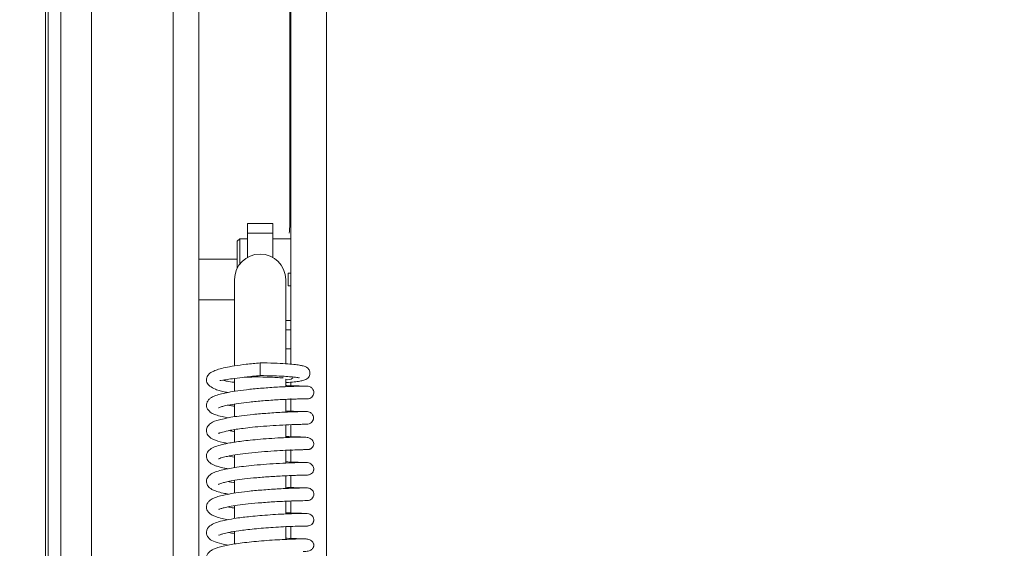
# Model space of a CAD drawing. Extents: x -3968 to -1342, y -3341 to -841.
# Drawn here: x -3769 to -3577, y -1596 to -1493 of the extents above; entities that cross this region are included whole.
import ezdxf

# ---------------------------------------------------------------- set-up
doc = ezdxf.new("R2010")
doc.units = 0
doc.header["$LTSCALE"] = 5
doc.layers.add('Bemaßungen(Brunner)', color=7, linetype='Continuous', lineweight=25)
doc.layers.add('LAYER16', color=30, linetype='Continuous')
doc.styles.add('Brunner 2014', font='arial.ttf', dxfattribs={"height": 35})
doc.dimstyles.new('Brunner 2014', dxfattribs={"dimscale": 5, "dimtxt": 35, "dimasz": 5, "dimexe": 3.175, "dimexo": 0, "dimgap": 0.762, "dimtad": 1, "dimdec": 0, "dimrnd": 1e-08, "dimtxsty": 'Brunner 2014', "dimcen": 0.09, "dimdle": 10, "dimclrd": 7, "dimclre": 7, "dimclrt": 7, "dimadec": 1, "dimazin": 2, "dimtfac": 0.666667, "dimtdec": 0, "dimtmove": 0, "dimatfit": 3, "dimldrblk": 'Filled-1', "dimfxl": 1, "dimtolj": 1, "dimlwd": 5, "dimlwe": 5, "dimarcsym": 0})

# ---------------------------------------------------------------- blocks, each defined once
blk = doc.blocks.new('*D64')
at = {"layer": 'Bemaßungen(Brunner)', "color": 7, "linetype": 'Continuous', "lineweight": 5, "transparency": 16777216}
for p, q in [((-3755.25, -1329.28), (-3852.5, -1329.28)), ((-3836.62, -1354.28), (-3836.62, -1684.28)), ((-3755.25, -1709.28), (-3852.5, -1709.28))]:
    blk.add_line(p, q, dxfattribs=at)
at = {"layer": 'Bemaßungen(Brunner)', "color": 7, "lineweight": 5, "transparency": 16777216}
for points in [[(-3840.79, -1354.28), (-3832.45, -1354.28), (-3836.62, -1329.28)], [(-3840.79, -1684.28), (-3832.45, -1684.28), (-3836.62, -1709.28)]]:
    blk.add_solid(points, dxfattribs=at)
at = {"layer": 'Defpoints', "color": 0, "lineweight": 5, "transparency": 16777216}
for p in [(-3755.25, -1329.28), (-3836.62, -1709.28), (-3755.25, -1709.28)]:
    blk.add_point(p, dxfattribs=at)
at = {"layer": 'Bemaßungen(Brunner)', "color": 7, "lineweight": 5, "transparency": 16777216, "insert": (-3858.31, -1519.28), "char_height": 35, "attachment_point": 5, "rotation": 90, "style": 'Brunner 2014'}
blk.add_mtext('\\A1;380', dxfattribs=at)
blk = doc.blocks.new('Filled-1')
at = {"color": 0}
for p, q in [((0, 0), (-1, 0.1667)), ((-1, 0.1667), (-1, -0.1667)), ((-1, 0), (0, 0)), ((-1, -0.1667), (0, 0))]:
    blk.add_line(p, q, dxfattribs=at)
at = {"color": 0, "flags": 128}
blk.add_lwpolyline([(-1, -0.1667), (0, 0), (-1, 0.1667), (-1, -0.1667)], dxfattribs=at)
at = {"color": 0}
blk.add_solid([(-1, -0.1667), (0, 0), (-1, 0.1667), (-1, -0.1667)], dxfattribs=at)
blk = doc.blocks.new('*D88')
at = {"layer": 'Bemaßungen(Brunner)', "color": 7, "linetype": 'Continuous', "lineweight": 5, "transparency": 16777216}
for p, q in [((-3395.83, -841.69), (-2788.23, -841.69)), ((-2804.11, -866.69), (-2804.11, -1830.14)), ((-3766.25, -1855.14), (-2788.23, -1855.14))]:
    blk.add_line(p, q, dxfattribs=at)
at = {"layer": 'Bemaßungen(Brunner)', "color": 7, "lineweight": 5, "transparency": 16777216}
for points in [[(-2808.27, -866.69), (-2799.94, -866.69), (-2804.11, -841.69)], [(-2808.27, -1830.14), (-2799.94, -1830.14), (-2804.11, -1855.14)]]:
    blk.add_solid(points, dxfattribs=at)
at = {"layer": 'Defpoints', "color": 0, "lineweight": 5, "transparency": 16777216}
for p in [(-3395.83, -841.69), (-3766.25, -1855.14), (-2804.11, -1855.14)]:
    blk.add_point(p, dxfattribs=at)
at = {"layer": 'Bemaßungen(Brunner)', "color": 10, "lineweight": 5, "transparency": 16777216, "insert": (-2825.8, -1339.03), "char_height": 35, "attachment_point": 5, "rotation": 90, "style": 'Brunner 2014'}
blk.add_mtext('\\A1;1013', dxfattribs=at)

msp = doc.modelspace()

# ---------------------------------------------------------------- linework, layer by layer
at = {"color": 7, "linetype": 'Continuous', "lineweight": 5}
for p, q in [((-3764.25, -1727.88), (-3764.25, -1194.14)), ((-3763.7, -1729.41), (-3763.7, -1194.69)), ((-3716.25, -1344.02), (-3716.25, -1560.07)), ((-3709.25, -1696.02), (-3709.25, -1345.02)), ((-3716.44, -1532.69), (-3716.44, -1486.19)), ((-3719.75, -1532.52), (-3724.75, -1532.52)), ((-3724.75, -1534.45), (-3724.75, -1532.52)), ((-3719.75, -1534.45), (-3719.75, -1532.52)), ((-3724.75, -1534.45), (-3719.75, -1534.45)), ((-3724.75, -1539.19), (-3724.75, -1534.45)), ((-3719.75, -1534.45), (-3719.75, -1539.19)), ((-3726.25, -1535.52), (-3726.75, -1536.02)), ((-3726.75, -1541.34), (-3726.75, -1536.02)), ((-3724.75, -1535.52), (-3726.25, -1535.52)), ((-3726.25, -1535.52), (-3726.25, -1540.52)), ((-3716.25, -1535.52), (-3719.75, -1535.52)), ((-3726.75, -1539.5), (-3734.25, -1539.5)), ((-3716.75, -1542.27), (-3716.75, -1544.77)), ((-3716.75, -1542.27), (-3716.25, -1542.27)), ((-3727.25, -1543.52), (-3727.25, -1556.3)), ((-3717.25, -1556.3), (-3717.25, -1543.52)), ((-3716.25, -1544.77), (-3716.75, -1544.77)), ((-3734.25, -1547.5), (-3727.25, -1547.5)), ((-3717.25, -1551.52), (-3716.25, -1551.52)), ((-3716.25, -1553.33), (-3717.25, -1553.33)), ((-3727.25, -1556.3), (-3727.25, -1560.25)), ((-3717.25, -1559.99), (-3717.25, -1556.3)), ((-3716.25, -1557.1), (-3717.25, -1557.1)), ((-3722.25, -1559.82), (-3722.25, -1562.32)), ((-3727.25, -1562.86), (-3727.25, -1565.4)), ((-3717.25, -1564.49), (-3717.25, -1563.02)), ((-3716.25, -1563.61), (-3716.25, -1564.45)), ((-3727.25, -1567.88), (-3727.25, -1570.36)), ((-3717.25, -1569.47), (-3717.25, -1566.97)), ((-3716.25, -1566.79), (-3716.25, -1569.28)), ((-3713.29, -1566.86), (-3713.01, -1566.86)), ((-3717.25, -1574.45), (-3717.25, -1571.96)), ((-3716.25, -1571.92), (-3716.25, -1574.41)), ((-3727.25, -1572.88), (-3727.25, -1575.34)), ((-3727.25, -1577.86), (-3727.25, -1580.32)), ((-3717.25, -1579.43), (-3717.25, -1576.94)), ((-3716.25, -1576.75), (-3716.25, -1579.39)), ((-3727.25, -1578.27), (-3728.35, -1578.06)), ((-3727.25, -1582.82), (-3727.25, -1585.32)), ((-3717.25, -1584.41), (-3717.25, -1581.91)), ((-3716.25, -1581.87), (-3716.25, -1584.37)), ((-3713.45, -1581.8), (-3713.28, -1581.81)), ((-3717.25, -1589.39), (-3717.25, -1586.9)), ((-3716.25, -1586.86), (-3716.25, -1589.2)), ((-3727.25, -1587.78), (-3727.25, -1590.29)), ((-3727.25, -1592.81), (-3727.25, -1595.27)), ((-3717.25, -1594.37), (-3717.25, -1591.88)), ((-3716.25, -1591.84), (-3716.25, -1594.33))]:
    msp.add_line(p, q, dxfattribs=at)
for centre, radius, start, end in [((-3722.25, -1543.52), 5, 0, 180), ((-3716.74, -1561.88), 1.25, 246.2439, 314.0689)]:
    msp.add_arc(centre, radius, start, end, dxfattribs=at)
msp.add_ellipse((-3718.21, -1532.69), major_axis=(0, 5), ratio=0.352654, start_param=4.351219, end_param=4.712389, dxfattribs=at)
for points, knots in [([(-3722.25, -1559.82), (-3723.17, -1559.91), (-3724.92, -1560.07), (-3727.23, -1560.39), (-3729.05, -1560.72), (-3730.37, -1561.06), (-3731.28, -1561.39), (-3731.87, -1561.7), (-3732.23, -1561.97), (-3732.52, -1562.31), (-3732.7, -1562.66), (-3732.77, -1563.22), (-3732.64, -1563.79), (-3732.14, -1564.41), (-3731.16, -1564.98), (-3730.03, -1565.32), (-3729.3, -1565.5), (-3728.73, -1565.59), (-3728.57, -1565.62)], [0, 0, 0, 0, 0.112757, 0.21434, 0.304191, 0.382237, 0.448005, 0.501307, 0.541708, 0.570082, 0.614595, 0.6459, 0.689977, 0.767114, 0.853113, 0.914294, 0.976039, 1, 1, 1, 1]), ([(-3717.25, -1563.68), (-3717.2, -1563.68), (-3716.56, -1563.65), (-3715.6, -1563.56), (-3714.43, -1563.41), (-3713.72, -1563.27), (-3712.92, -1562.92), (-3712.52, -1562.29), (-3712.47, -1561.79), (-3712.55, -1561.38), (-3712.74, -1561.03), (-3713, -1560.78), (-3713.19, -1560.66), (-3713.43, -1560.54), (-3713.86, -1560.41), (-3714.57, -1560.26), (-3715.68, -1560.11), (-3717.32, -1559.97), (-3719.55, -1559.86), (-3721.31, -1559.84), (-3722.25, -1559.82)], [0, 0, 0, 0, 0.006418, 0.09158, 0.170004, 0.241608, 0.306166, 0.362242, 0.385886, 0.409063, 0.431769, 0.451613, 0.470827, 0.502819, 0.549286, 0.610066, 0.685311, 0.775197, 0.879998, 1, 1, 1, 1]), ([(-3730.16, -1563.25), (-3730.02, -1563.25), (-3729.77, -1563.25), (-3728.71, -1563.07), (-3727.24, -1562.86), (-3725.05, -1562.58), (-3723.23, -1562.41), (-3722.25, -1562.32)], [0, 0, 0, 0, 0.209137, 0.359682, 0.540528, 0.753809, 1, 1, 1, 1]), ([(-3722.25, -1562.32), (-3721.34, -1562.33), (-3719.67, -1562.35), (-3717.61, -1562.45), (-3716.2, -1562.55), (-3715.16, -1562.65), (-3714.66, -1562.74), (-3714.61, -1562.73), (-3714.61, -1562.72)], [0, 0, 0, 0, 0.239819, 0.445471, 0.618376, 0.760047, 0.954763, 1, 1, 1, 1]), ([(-3713.04, -1564.37), (-3713.04, -1564.37), (-3713.05, -1564.37), (-3713.57, -1564.37), (-3714.44, -1564.39), (-3715.61, -1564.42), (-3716.96, -1564.47), (-3718.87, -1564.56), (-3721.36, -1564.73), (-3724.2, -1564.98), (-3726.57, -1565.27), (-3728.41, -1565.57), (-3729.85, -1565.88), (-3730.85, -1566.17), (-3731.53, -1566.45), (-3732.03, -1566.75), (-3732.42, -1567.1), (-3732.71, -1567.66), (-3732.77, -1568.14), (-3732.66, -1568.78), (-3732.09, -1569.45), (-3731.56, -1569.74), (-3730.88, -1570.03), (-3729.86, -1570.33), (-3728.91, -1570.52), (-3728.49, -1570.6)], [0, 0, 0, 0, 0.037624, 0.088668, 0.137705, 0.18471, 0.229706, 0.272661, 0.35221, 0.423607, 0.486777, 0.541589, 0.587931, 0.636261, 0.669806, 0.696527, 0.727764, 0.754359, 0.773868, 0.798286, 0.84299, 0.867558, 0.90536, 0.958761, 1, 1, 1, 1]), ([(-3729.52, -1563.2), (-3729.24, -1563.28), (-3728.63, -1563.47), (-3727.84, -1563.57), (-3727.26, -1563.61), (-3727.25, -1563.61)], [0, 0, 0, 0, 0.439107, 0.98383, 1, 1, 1, 1]), ([(-3725.36, -1562.63), (-3725.35, -1562.63), (-3724.78, -1562.6), (-3723.3, -1562.58), (-3721.24, -1562.59), (-3719.64, -1562.65), (-3718.67, -1562.72), (-3718.17, -1562.75), (-3717.87, -1562.76), (-3717.8, -1562.72), (-3717.77, -1562.69)], [0, 0, 0, 0, 0.001981, 0.21993, 0.434388, 0.644343, 0.743801, 0.8367, 0.922673, 1, 1, 1, 1]), ([(-3713.38, -1564.37), (-3713.4, -1564.37), (-3713.54, -1564.37), (-3714.25, -1564.36), (-3715.48, -1564.32), (-3716.49, -1564.3), (-3717.16, -1564.26), (-3717.25, -1564.25)], [0, 0, 0, 0, 0.046676, 0.368294, 0.672125, 0.958225, 1, 1, 1, 1]), ([(-3713.02, -1566.86), (-3712.86, -1566.85), (-3712.53, -1566.81), (-3712.13, -1566.54), (-3711.86, -1566.18), (-3711.75, -1565.8), (-3711.75, -1565.41), (-3711.87, -1565.06), (-3712.07, -1564.78), (-3712.31, -1564.57), (-3712.63, -1564.41), (-3712.88, -1564.38), (-3713.01, -1564.37)], [0, 0, 0, 0, 0.124935, 0.247763, 0.360217, 0.457424, 0.544246, 0.657712, 0.729362, 0.811297, 0.902429, 1, 1, 1, 1]), ([(-3730.38, -1568.63), (-3730.38, -1568.63), (-3730.39, -1568.66), (-3730.2, -1568.54), (-3729.86, -1568.43), (-3729.18, -1568.23), (-3728.08, -1568), (-3726.46, -1567.74), (-3724.25, -1567.47), (-3721.53, -1567.22), (-3719.08, -1567.06), (-3717.17, -1566.97), (-3715.79, -1566.91), (-3714.59, -1566.88), (-3713.67, -1566.86), (-3713.09, -1566.86), (-3713.06, -1566.86), (-3713.05, -1566.86)], [0, 0, 0, 0, 0.009995, 0.039726, 0.081142, 0.134474, 0.199959, 0.277808, 0.36819, 0.47127, 0.587208, 0.650271, 0.716638, 0.786281, 0.859245, 0.935515, 1, 1, 1, 1]), ([(-3727.25, -1568.32), (-3727.53, -1568.27), (-3727.98, -1568.2), (-3728.34, -1568.12), (-3728.48, -1568.09)], [0, 0, 0, 0, 0.623639, 1, 1, 1, 1]), ([(-3713.15, -1569.35), (-3713.34, -1569.35), (-3713.69, -1569.35), (-3714.77, -1569.37), (-3716.1, -1569.41), (-3718.03, -1569.5), (-3720.59, -1569.65), (-3723.47, -1569.89), (-3725.8, -1570.15), (-3728.09, -1570.47), (-3730.35, -1570.97), (-3731.71, -1571.39), (-3732.66, -1572.36), (-3732.84, -1573.31), (-3732.3, -1574.33), (-3731.3, -1574.88), (-3730.06, -1575.3), (-3728.9, -1575.52), (-3728.58, -1575.58)], [0, 0, 0, 0, 0.0589673, 0.1148148, 0.1675388, 0.2171141, 0.306466, 0.383258, 0.447323, 0.4988876, 0.5923442, 0.6840924, 0.7303187, 0.7716448, 0.8204762, 0.880032, 0.9676289, 1, 1, 1, 1]), ([(-3713.33, -1569.35), (-3713.62, -1569.35), (-3714.2, -1569.34), (-3715.73, -1569.31), (-3716.92, -1569.25), (-3717.25, -1569.23)], [0, 0, 0, 0, 0.4096777, 0.8378405, 1, 1, 1, 1]), ([(-3713.15, -1571.84), (-3712.97, -1571.82), (-3712.63, -1571.79), (-3712.19, -1571.52), (-3711.95, -1571.21), (-3711.84, -1570.94), (-3711.8, -1570.76), (-3711.79, -1570.58), (-3711.82, -1570.31), (-3711.94, -1570.02), (-3712.16, -1569.74), (-3712.42, -1569.53), (-3712.78, -1569.38), (-3713.04, -1569.36), (-3713.18, -1569.35)], [0, 0, 0, 0, 0.140567, 0.26914, 0.378774, 0.425764, 0.46788, 0.506262, 0.547294, 0.656122, 0.72651, 0.80797, 0.899796, 1, 1, 1, 1]), ([(-3730.36, -1573.61), (-3730.36, -1573.61), (-3730.39, -1573.7), (-3730.13, -1573.49), (-3729.5, -1573.34), (-3728.39, -1573.07), (-3726.92, -1572.82), (-3725.49, -1572.62), (-3723.68, -1572.41), (-3721.48, -1572.21), (-3718.98, -1572.04), (-3716.44, -1571.92), (-3714.67, -1571.86), (-3713.61, -1571.84), (-3713.32, -1571.84), (-3713.17, -1571.84)], [0, 0, 0, 0, 0.000522, 0.052611, 0.106, 0.215854, 0.27242, 0.336691, 0.414049, 0.504603, 0.608351, 0.725388, 0.855718, 0.926164, 1, 1, 1, 1]), ([(-3713.33, -1571.84), (-3713.31, -1571.84), (-3713.03, -1571.85), (-3712.91, -1571.84), (-3712.98, -1571.84), (-3712.99, -1571.84)], [0, 0, 0, 0, 0.081751, 0.892195, 1, 1, 1, 1]), ([(-3727.25, -1573.29), (-3727.44, -1573.27), (-3727.88, -1573.2), (-3728.18, -1573.13), (-3728.35, -1573.09)], [0, 0, 0, 0, 0.426937, 1, 1, 1, 1]), ([(-3713.84, -1574.34), (-3714.35, -1574.35), (-3715.31, -1574.37), (-3717.54, -1574.45), (-3719.87, -1574.58), (-3722.11, -1574.75), (-3724.11, -1574.94), (-3725.77, -1575.13), (-3727.1, -1575.31), (-3728.41, -1575.53), (-3729.75, -1575.8), (-3731.1, -1576.21), (-3732.02, -1576.65), (-3732.75, -1577.46), (-3732.78, -1578.58), (-3732.25, -1579.28), (-3731.54, -1579.73), (-3730.94, -1579.98), (-3730.26, -1580.19), (-3729.47, -1580.39), (-3728.84, -1580.51), (-3728.6, -1580.55)], [0, 0, 0, 0, 0.086356, 0.165472, 0.237267, 0.301725, 0.358762, 0.408352, 0.450408, 0.484891, 0.543418, 0.604032, 0.666894, 0.722969, 0.77167, 0.828593, 0.862849, 0.89217, 0.931287, 0.97303, 1, 1, 1, 1]), ([(-3713.3, -1574.35), (-3713.32, -1574.35), (-3713.38, -1574.35), (-3714.64, -1574.32), (-3716.02, -1574.28), (-3717.03, -1574.23), (-3717.25, -1574.22)], [0, 0, 0, 0, 0.27764, 0.608802, 0.917207, 1, 1, 1, 1]), ([(-3713.65, -1576.8), (-3713.48, -1576.8), (-3713.03, -1576.81), (-3712.72, -1576.77), (-3712.54, -1576.74), (-3712.4, -1576.67), (-3712.36, -1576.65), (-3712.29, -1576.61), (-3712.15, -1576.5), (-3711.96, -1576.3), (-3711.83, -1576.05), (-3711.78, -1575.86), (-3711.76, -1575.77), (-3711.75, -1575.7), (-3711.74, -1575.45), (-3711.85, -1575.12), (-3712.29, -1574.67), (-3713.07, -1574.37), (-3713.65, -1574.35), (-3713.96, -1574.34)], [0, 0, 0, 0, 0.1090686, 0.2793706, 0.3720842, 0.3834893, 0.3876669, 0.3910996, 0.4102294, 0.4393306, 0.4748211, 0.4935084, 0.4983466, 0.5035961, 0.5160443, 0.606135, 0.7691395, 0.8771151, 1, 1, 1, 1]), ([(-3730.38, -1578.6), (-3730.38, -1578.6), (-3730.38, -1578.63), (-3730.14, -1578.51), (-3729.61, -1578.34), (-3728.63, -1578.1), (-3727.13, -1577.83), (-3725.07, -1577.54), (-3722.63, -1577.29), (-3720.1, -1577.09), (-3717.76, -1576.96), (-3715.77, -1576.87), (-3714.36, -1576.82), (-3713.58, -1576.81), (-3713.5, -1576.78), (-3713.47, -1576.77)], [0, 0, 0, 0, 0.01618, 0.060258, 0.11581, 0.183964, 0.264913, 0.358628, 0.460228, 0.561356, 0.661641, 0.760903, 0.858882, 0.947728, 1, 1, 1, 1]), ([(-3712.99, -1579.31), (-3713, -1579.31), (-3713.01, -1579.31), (-3713.91, -1579.32), (-3715.87, -1579.37), (-3718.34, -1579.47), (-3720.9, -1579.64), (-3723.32, -1579.84), (-3725.42, -1580.06), (-3727.14, -1580.3), (-3728.48, -1580.52), (-3729.7, -1580.78), (-3730.7, -1581.05), (-3731.72, -1581.46), (-3732.47, -1582.07), (-3732.84, -1582.86), (-3732.64, -1583.72), (-3732.3, -1584.15), (-3732.01, -1584.39), (-3731.52, -1584.68), (-3730.71, -1584.99), (-3729.69, -1585.29), (-3728.81, -1585.45), (-3728.45, -1585.52)], [0, 0, 0, 0, 0.032306, 0.118532, 0.19848, 0.27209, 0.339338, 0.400187, 0.454566, 0.502448, 0.543762, 0.578446, 0.628776, 0.673076, 0.719418, 0.763031, 0.801844, 0.821928, 0.844624, 0.876103, 0.916547, 0.965765, 1, 1, 1, 1]), ([(-3713.3, -1579.32), (-3713.52, -1579.31), (-3713.94, -1579.31), (-3715.07, -1579.28), (-3716.18, -1579.25), (-3716.97, -1579.21), (-3717.25, -1579.2)], [0, 0, 0, 0, 0.303042, 0.589167, 0.858449, 1, 1, 1, 1]), ([(-3713.32, -1581.81), (-3713.09, -1581.79), (-3712.67, -1581.77), (-3712.2, -1581.53), (-3711.94, -1581.25), (-3711.83, -1581), (-3711.79, -1580.88), (-3711.77, -1580.8), (-3711.76, -1580.72), (-3711.75, -1580.6), (-3711.75, -1580.37), (-3711.87, -1580), (-3712.22, -1579.62), (-3712.73, -1579.37), (-3713.08, -1579.33), (-3713.26, -1579.32)], [0, 0, 0, 0, 0.181244, 0.32224, 0.420003, 0.453976, 0.468137, 0.481145, 0.494029, 0.507523, 0.53908, 0.639318, 0.795025, 0.892693, 1, 1, 1, 1]), ([(-3730.39, -1583.59), (-3730.39, -1583.6), (-3730.41, -1583.62), (-3730.24, -1583.52), (-3729.96, -1583.42), (-3729.4, -1583.24), (-3728.5, -1583.03), (-3727.13, -1582.79), (-3725.24, -1582.53), (-3722.82, -1582.27), (-3720, -1582.06), (-3717.62, -1581.93), (-3715.89, -1581.86), (-3714.71, -1581.82), (-3713.78, -1581.81), (-3713.16, -1581.8), (-3713.09, -1581.8), (-3713.06, -1581.8)], [0, 0, 0, 0, 0.005985, 0.029819, 0.0645, 0.11095, 0.169333, 0.239799, 0.322531, 0.417624, 0.525223, 0.645443, 0.71057, 0.778942, 0.850534, 0.925388, 1, 1, 1, 1]), ([(-3727.25, -1583.27), (-3727.44, -1583.24), (-3727.92, -1583.17), (-3728.28, -1583.09), (-3728.49, -1583.04)], [0, 0, 0, 0, 0.416923, 1, 1, 1, 1]), ([(-3713.01, -1584.3), (-3713.04, -1584.29), (-3713.11, -1584.29), (-3713.75, -1584.3), (-3714.72, -1584.32), (-3715.95, -1584.35), (-3717.35, -1584.41), (-3719.3, -1584.51), (-3721.81, -1584.68), (-3724.61, -1584.95), (-3726.92, -1585.25), (-3728.68, -1585.55), (-3730.03, -1585.85), (-3730.96, -1586.13), (-3731.58, -1586.4), (-3732.04, -1586.69), (-3732.43, -1587.03), (-3732.71, -1587.59), (-3732.77, -1588.07), (-3732.66, -1588.7), (-3732.09, -1589.37), (-3731.56, -1589.67), (-3730.86, -1589.96), (-3729.86, -1590.26), (-3728.93, -1590.44), (-3728.55, -1590.51)], [0, 0, 0, 0, 0.049761, 0.100878, 0.149948, 0.196949, 0.241901, 0.284768, 0.364013, 0.434918, 0.497404, 0.551332, 0.596587, 0.643146, 0.674614, 0.699661, 0.729514, 0.755838, 0.775291, 0.799683, 0.844607, 0.869576, 0.908077, 0.962495, 1, 1, 1, 1]), ([(-3713.37, -1584.3), (-3713.52, -1584.29), (-3713.84, -1584.29), (-3714.76, -1584.27), (-3715.85, -1584.24), (-3716.8, -1584.2), (-3717.25, -1584.17)], [0, 0, 0, 0, 0.231646, 0.508047, 0.77197, 1, 1, 1, 1]), ([(-3713, -1586.79), (-3712.84, -1586.77), (-3712.52, -1586.73), (-3712.12, -1586.46), (-3711.86, -1586.1), (-3711.74, -1585.72), (-3711.75, -1585.33), (-3711.86, -1584.98), (-3712.06, -1584.7), (-3712.3, -1584.49), (-3712.63, -1584.33), (-3712.87, -1584.31), (-3713, -1584.3)], [0, 0, 0, 0, 0.122709, 0.245379, 0.358745, 0.457139, 0.544739, 0.658262, 0.729718, 0.811419, 0.902394, 1, 1, 1, 1]), ([(-3730.33, -1588.47), (-3730.34, -1588.48), (-3730.34, -1588.51), (-3730.2, -1588.42), (-3729.89, -1588.33), (-3729.26, -1588.15), (-3728.22, -1587.93), (-3726.65, -1587.68), (-3724.5, -1587.41), (-3721.83, -1587.17), (-3719.38, -1587), (-3717.46, -1586.9), (-3716.06, -1586.85), (-3714.82, -1586.81), (-3713.84, -1586.79), (-3713.15, -1586.78), (-3713.05, -1586.78), (-3713, -1586.79)], [0, 0, 0, 0, 0.007246, 0.038128, 0.080114, 0.13349, 0.198555, 0.275561, 0.364726, 0.466227, 0.580239, 0.642198, 0.707367, 0.775714, 0.847278, 0.922036, 1, 1, 1, 1]), ([(-3713.37, -1586.79), (-3713.32, -1586.79), (-3713.03, -1586.79), (-3713.01, -1586.79), (-3713, -1586.79)], [0, 0, 0, 0, 0.183988, 1, 1, 1, 1]), ([(-3713.26, -1589.27), (-3713.57, -1589.28), (-3714.18, -1589.28), (-3715.99, -1589.33), (-3718.06, -1589.42), (-3720.22, -1589.55), (-3722.26, -1589.71), (-3724.53, -1589.92), (-3726.77, -1590.19), (-3728.83, -1590.54), (-3730.45, -1590.93), (-3731.6, -1591.34), (-3732.48, -1591.97), (-3732.77, -1592.83), (-3732.74, -1593.37), (-3732.31, -1594.27), (-3731.38, -1594.77), (-3730.12, -1595.19), (-3728.95, -1595.42), (-3728.52, -1595.5)], [0, 0, 0, 0, 0.079766, 0.153539, 0.221248, 0.282893, 0.338407, 0.38778, 0.467653, 0.529818, 0.59146, 0.653856, 0.717016, 0.747975, 0.772692, 0.804787, 0.876075, 0.954605, 1, 1, 1, 1]), ([(-3727.25, -1588.24), (-3727.41, -1588.22), (-3727.89, -1588.14), (-3728.28, -1588.06), (-3728.54, -1588.01)], [0, 0, 0, 0, 0.338216, 1, 1, 1, 1]), ([(-3713.06, -1589.28), (-3713.07, -1589.28), (-3713.1, -1589.28), (-3713.96, -1589.27), (-3715.49, -1589.24), (-3716.79, -1589.18), (-3717.25, -1589.16)], [0, 0, 0, 0, 0.144186, 0.49745, 0.824597, 1, 1, 1, 1]), ([(-3713.24, -1591.77), (-3713.03, -1591.75), (-3712.64, -1591.72), (-3712.19, -1591.49), (-3711.94, -1591.21), (-3711.83, -1590.98), (-3711.79, -1590.86), (-3711.77, -1590.77), (-3711.76, -1590.69), (-3711.75, -1590.57), (-3711.75, -1590.34), (-3711.86, -1589.96), (-3712.22, -1589.56), (-3712.75, -1589.31), (-3713.11, -1589.29), (-3713.29, -1589.27)], [0, 0, 0, 0, 0.176525, 0.315975, 0.413675, 0.4478, 0.462099, 0.475294, 0.488421, 0.502297, 0.534751, 0.635536, 0.790763, 0.889388, 1, 1, 1, 1]), ([(-3730.32, -1593.5), (-3730.33, -1593.52), (-3730.34, -1593.57), (-3730.09, -1593.44), (-3729.45, -1593.24), (-3728.29, -1592.96), (-3726.71, -1592.7), (-3724.99, -1592.48), (-3723.38, -1592.31), (-3721.56, -1592.14), (-3719.6, -1592), (-3717.61, -1591.89), (-3715.74, -1591.82), (-3714.14, -1591.77), (-3713.57, -1591.77), (-3713.28, -1591.77)], [0, 0, 0, 0, 0.020045, 0.060982, 0.114228, 0.193691, 0.29973, 0.363026, 0.433148, 0.510165, 0.594082, 0.684999, 0.782907, 0.887907, 1, 1, 1, 1]), ([(-3727.25, -1593.2), (-3727.64, -1593.15), (-3728.08, -1593.08), (-3728.38, -1593.02), (-3728.42, -1593.01)], [0, 0, 0, 0, 0.8789798, 1, 1, 1, 1]), ([(-3713.3, -1591.77), (-3713.25, -1591.77), (-3712.98, -1591.77), (-3712.97, -1591.77), (-3712.97, -1591.77)], [0, 0, 0, 0, 0.197991, 1, 1, 1, 1]), ([(-3713.8, -1596.73), (-3713.46, -1596.72), (-3712.83, -1596.71), (-3712.27, -1596.49), (-3711.98, -1596.21), (-3711.87, -1596.03), (-3711.81, -1595.88), (-3711.78, -1595.78), (-3711.76, -1595.68), (-3711.75, -1595.58), (-3711.75, -1595.49), (-3711.75, -1595.38), (-3711.79, -1595.14), (-3711.99, -1594.73), (-3712.49, -1594.4), (-3713.27, -1594.26), (-3713.89, -1594.27), (-3714.76, -1594.28), (-3715.93, -1594.31), (-3717.47, -1594.38), (-3719.34, -1594.48), (-3721.41, -1594.62), (-3723.45, -1594.79), (-3725.3, -1594.99), (-3727.4, -1595.27), (-3729.53, -1595.64), (-3731.22, -1596.16), (-3732.12, -1596.71), (-3732.56, -1597.19), (-3732.77, -1597.79), (-3732.72, -1598.48), (-3732.38, -1599.05), (-3731.72, -1599.57), (-3730.95, -1599.9), (-3730.19, -1600.14), (-3729.42, -1600.34), (-3728.74, -1600.45), (-3728.58, -1600.48)], [0, 0, 0, 0, 0.037717, 0.072111, 0.084748, 0.094251, 0.097877, 0.100824, 0.103228, 0.105333, 0.107298, 0.10935, 0.114176, 0.127325, 0.161523, 0.193086, 0.223156, 0.257044, 0.295418, 0.338349, 0.385893, 0.434577, 0.480213, 0.522835, 0.56245, 0.63338, 0.703579, 0.73989, 0.772094, 0.797027, 0.819497, 0.853007, 0.888713, 0.916978, 0.944051, 0.986786, 1, 1, 1, 1]), ([(-3713.9, -1594.27), (-3713.95, -1594.27), (-3714.11, -1594.25), (-3714.68, -1594.24), (-3715.63, -1594.21), (-3716.52, -1594.18), (-3717.14, -1594.15), (-3717.25, -1594.14)], [0, 0, 0, 0, 0.096081, 0.343252, 0.623066, 0.935438, 1, 1, 1, 1])]:
    msp.add_open_spline(points, degree=3, knots=knots, dxfattribs=at)
at = {"layer": 'LAYER16', "linetype": 'Continuous', "lineweight": 5}
for p, q in [((-3761.25, -1329.28), (-3761.25, -1709.28)), ((-3755.25, -1329.28), (-3755.25, -1709.28)), ((-3739.25, -1709.28), (-3739.25, -1329.28)), ((-3734.25, -1329.28), (-3734.25, -1709.28))]:
    msp.add_line(p, q, dxfattribs=at)

# ---------------------------------------------------------------- dimensions: what is measured, and where the dimension line sits
at = {"layer": 'Bemaßungen(Brunner)', "color": 1, "lineweight": 5}
dim = msp.add_linear_dim(base=(-2804.11, -1855.14), p1=(-3395.83, -841.69), p2=(-3766.25, -1855.14), angle=90, dimstyle='Brunner 2014', override={"dimclrt": 10}, dxfattribs=at)
dim.commit()
dim.dimension.update_dxf_attribs({"geometry": '*D88', "text_midpoint": (-2804.11, -1339.03), "dimtype": 160})
at = {"layer": 'Bemaßungen(Brunner)', "lineweight": 5}
dim = msp.add_linear_dim(base=(-3836.62, -1709.28), p1=(-3755.25, -1329.28), p2=(-3755.25, -1709.28), angle=90, dimstyle='Brunner 2014', dxfattribs=at)
dim.commit()
dim.dimension.update_dxf_attribs({"geometry": '*D64', "text_midpoint": (-3858.31, -1519.28)})

doc.saveas('drawing.dxf')
